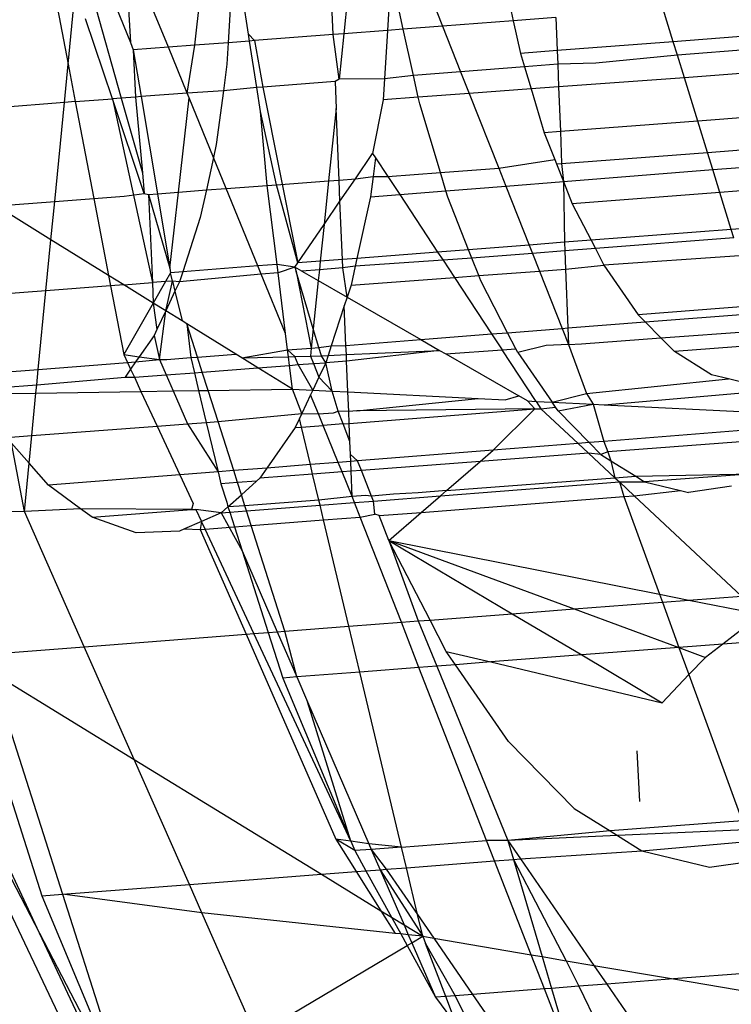
# Model space of a CAD drawing. Units: millimetres. Extents: x -17534 to -7965, y -16822 to -12666.
# Drawn here: x -11850 to -11846, y -14395 to -14390 of the extents above; entities that cross this region are included whole.
import ezdxf

# ---------------------------------------------------------------- set-up
doc = ezdxf.new("R2010")
doc.units = ezdxf.units.MM
doc.layers.add('Strefa bezpieczna', color=8, linetype='Continuous')
doc.dimstyles.get("Standard").update_dxf_attribs({"dimtxt": 180, "dimasz": 200, "dimexe": 0.18, "dimexo": 0.0625, "dimgap": 200, "dimtad": 0, "dimtih": 1, "dimtoh": 1, "dimlfac": 0.001, "dimzin": 0, "dimdsep": 46, "dimtxsty": 'Standard', "dimcen": 0.09, "dimse1": 1, "dimse2": 1, "dimadec": 0, "dimazin": 0, "dimtfac": 1, "dimtdec": 4, "dimtofl": 0, "dimtmove": 0, "dimatfit": 3, "dimfxl": 1, "dimtolj": 1, "dimtzin": 0, "dimarcsym": 0})

# ---------------------------------------------------------------- blocks, each defined once
blk = doc.blocks.new('*D1')
at = {"layer": 'Defpoints', "color": 0}
for p in [(-7965.148, -12784.081), (-15365.148, -14392.6759), (-7965.148, -14392.6759)]:
    blk.add_point(p, dxfattribs=at)
at = {"layer": 'Strefa bezpieczna', "color": 0, "lineweight": -2}
for p, q in [((-15165.148, -12784.081), (-12128.8236, -12784.081)), ((-8165.148, -12784.081), (-11218.8236, -12784.081))]:
    blk.add_line(p, q, dxfattribs=at)
at = {"layer": 'Strefa bezpieczna', "color": 0}
for points in [[(-15165.148, -12750.7476), (-15165.148, -12817.4143), (-15365.148, -12784.081)], [(-8165.148, -12817.4143), (-8165.148, -12750.7476), (-7965.148, -12784.081)]]:
    blk.add_solid(points, dxfattribs=at)
at = {"layer": 'Strefa bezpieczna', "color": 0, "insert": (-11673.8236, -12784.081), "char_height": 180, "attachment_point": 5}
blk.add_mtext('\\A1;7.40', dxfattribs=at)
blk = doc.blocks.new('*D4')
at = {"layer": 'Defpoints', "color": 0}
for p in [(-11829.1022, -13963.3579), (-17295.0067, -16821.9938), (-11829.1022, -16821.9938)]:
    blk.add_point(p, dxfattribs=at)
at = {"layer": 'Strefa bezpieczna', "color": 0, "lineweight": -2}
for p, q in [((-17295.0067, -14163.3579), (-17295.0067, -15102.6759)), ((-17295.0067, -16621.9938), (-17295.0067, -15682.6759))]:
    blk.add_line(p, q, dxfattribs=at)
at = {"layer": 'Strefa bezpieczna', "color": 0}
for points in [[(-17261.6733, -14163.3579), (-17328.34, -14163.3579), (-17295.0067, -13963.3579)], [(-17328.34, -16621.9938), (-17261.6733, -16621.9938), (-17295.0067, -16821.9938)]]:
    blk.add_solid(points, dxfattribs=at)
at = {"layer": 'Strefa bezpieczna', "color": 0, "insert": (-17295.0067, -15392.6759), "char_height": 180, "attachment_point": 5}
blk.add_mtext('\\A1;2.86', dxfattribs=at)

msp = doc.modelspace()

# ---------------------------------------------------------------- linework, layer by layer
for p, q in [((-11848.4802, -14389.7162), (-11848.4936, -14389.3946)), ((-11848.3841, -14389.3864), (-11848.4178, -14389.7114)), ((-11849.2799, -14389.7779), (-11849.2431, -14389.4508)), ((-11849.0672, -14389.4344), (-11849.0868, -14389.763)), ((-11848.9694, -14389.7142), (-11849.0122, -14389.4335)), ((-11847.4807, -14389.4394), (-11847.4371, -14389.6358)), ((-11850.0858, -14389.514), (-11850.0143, -14389.8871)), ((-11850.0143, -14389.8871), (-11849.9771, -14389.5058)), ((-11849.8716, -14389.4979), (-11849.7062, -14390.0838)), ((-11849.7626, -14389.4897), (-11849.6538, -14389.7626)), ((-11849.6697, -14389.4828), (-11849.6538, -14389.7626)), ((-11849.4338, -14389.7897), (-11849.5628, -14389.4748)), ((-11848.154, -14389.4958), (-11848.1657, -14389.692)), ((-11847.9222, -14389.4764), (-11847.8466, -14389.6674)), ((-11848.0741, -14389.6849), (-11848.1078, -14389.533)), ((-11846.5109, -14389.7574), (-11846.5691, -14389.5689)), ((-11849.7581, -14390.0878), (-11849.9134, -14389.6243)), ((-11847.4371, -14389.6358), (-11847.8466, -14389.6674)), ((-11847.1897, -14389.6167), (-11847.4371, -14389.6358)), ((-11847.4371, -14389.6358), (-11847.3951, -14389.8256)), ((-11847.1897, -14389.6167), (-11847.1823, -14389.8092)), ((-11848.1657, -14389.692), (-11848.4178, -14389.7114)), ((-11848.1657, -14389.692), (-11848.1824, -14389.9727)), ((-11848.0741, -14389.6849), (-11848.1657, -14389.692)), ((-11847.8466, -14389.6674), (-11848.0741, -14389.6849)), ((-11848.0147, -14389.9529), (-11848.0741, -14389.6849)), ((-11847.8466, -14389.6674), (-11847.7419, -14389.9318)), ((-11848.9645, -14389.7535), (-11848.9694, -14389.7142)), ((-11848.9694, -14389.7142), (-11848.9346, -14389.7512)), ((-11848.9346, -14389.7512), (-11848.9645, -14389.7535)), ((-11848.4802, -14389.7162), (-11848.9346, -14389.7512)), ((-11848.9346, -14389.7512), (-11848.8869, -14390.0204)), ((-11848.4178, -14389.7114), (-11848.4802, -14389.7162)), ((-11848.4449, -14389.9734), (-11848.4802, -14389.7162)), ((-11848.4178, -14389.7114), (-11848.4449, -14389.9734)), ((-11845.723, -14389.6967), (-11846.5109, -14389.7574)), ((-11849.6538, -14389.7626), (-11849.6367, -14389.8054)), ((-11849.4338, -14389.7897), (-11849.6367, -14389.8054)), ((-11849.6367, -14389.8054), (-11849.5916, -14390.0749)), ((-11849.6367, -14389.8054), (-11849.6247, -14390.0775)), ((-11849.2799, -14389.7779), (-11849.4338, -14389.7897)), ((-11849.3254, -14390.0543), (-11849.4338, -14389.7897)), ((-11849.3254, -14390.0543), (-11849.2799, -14389.7779)), ((-11849.0868, -14389.763), (-11849.2799, -14389.7779)), ((-11849.0868, -14389.763), (-11849.0943, -14389.8877)), ((-11848.9645, -14389.7535), (-11849.0868, -14389.763)), ((-11848.9222, -14390.0231), (-11848.9645, -14389.7535)), ((-11847.1823, -14389.8092), (-11847.3951, -14389.8256)), ((-11846.5109, -14389.7574), (-11847.1823, -14389.8092)), ((-11847.1823, -14389.8092), (-11847.1793, -14389.8883)), ((-11846.487, -14389.8347), (-11846.5109, -14389.7574)), ((-11845.7134, -14389.7749), (-11846.487, -14389.8347)), ((-11847.3951, -14389.8256), (-11847.3718, -14389.9032)), ((-11846.487, -14389.8347), (-11846.9599, -14389.8809)), ((-11846.4464, -14389.966), (-11846.487, -14389.8347)), ((-11850.036, -14390.1093), (-11850.0143, -14389.8871)), ((-11850.0143, -14389.8871), (-11849.9727, -14390.1044)), ((-11849.0943, -14389.8877), (-11849.1149, -14390.0427)), ((-11847.3718, -14389.9032), (-11847.7419, -14389.9318)), ((-11847.1793, -14389.8883), (-11847.3718, -14389.9032)), ((-11847.3718, -14389.9032), (-11847.3334, -14390.0311)), ((-11846.9599, -14389.8809), (-11847.1793, -14389.8883)), ((-11847.1793, -14389.8883), (-11847.1743, -14390.0194)), ((-11845.6965, -14389.911), (-11846.4464, -14389.966)), ((-11848.4449, -14389.9734), (-11848.4689, -14389.9881)), ((-11848.1824, -14389.9727), (-11848.4449, -14389.9734)), ((-11848.1824, -14389.9727), (-11848.1897, -14390.0939)), ((-11848.0147, -14389.9529), (-11848.1824, -14389.9727)), ((-11847.7419, -14389.9318), (-11848.0147, -14389.9529)), ((-11847.9867, -14390.079), (-11848.0147, -14389.9529)), ((-11847.7419, -14389.9318), (-11847.6922, -14390.0574)), ((-11846.4464, -14389.966), (-11847.1743, -14390.0194)), ((-11846.3691, -14390.2164), (-11846.4464, -14389.966)), ((-11848.9222, -14390.0231), (-11849.1149, -14390.0427)), ((-11848.8869, -14390.0204), (-11848.9222, -14390.0231)), ((-11848.9011, -14390.1617), (-11848.9222, -14390.0231)), ((-11848.4689, -14389.9881), (-11848.8869, -14390.0204)), ((-11848.8869, -14390.0204), (-11848.6848, -14391.0376)), ((-11848.4689, -14389.9881), (-11848.4625, -14390.1432)), ((-11847.3334, -14390.0311), (-11847.6922, -14390.0574)), ((-11847.1743, -14390.0194), (-11847.3334, -14390.0311)), ((-11847.3334, -14390.0311), (-11847.2573, -14390.2849)), ((-11847.1743, -14390.0194), (-11847.1643, -14390.2777)), ((-11849.9727, -14390.1044), (-11849.7581, -14390.0878)), ((-11849.7062, -14390.0838), (-11849.7581, -14390.0878)), ((-11849.5743, -14390.6366), (-11849.7581, -14390.0878)), ((-11849.7581, -14390.0878), (-11849.5257, -14391.1518)), ((-11849.6247, -14390.0775), (-11849.7062, -14390.0838)), ((-11849.7062, -14390.0838), (-11849.5843, -14390.5155)), ((-11849.5916, -14390.0749), (-11849.6247, -14390.0775)), ((-11849.6247, -14390.0775), (-11849.5843, -14390.5155)), ((-11849.3254, -14390.0543), (-11849.5916, -14390.0749)), ((-11849.5916, -14390.0749), (-11849.4975, -14390.6369)), ((-11849.3755, -14390.6278), (-11849.3141, -14390.0819)), ((-11849.1149, -14390.0427), (-11849.3254, -14390.0543)), ((-11849.3141, -14390.0819), (-11849.3254, -14390.0543)), ((-11849.1725, -14390.4276), (-11849.3141, -14390.0819)), ((-11849.1149, -14390.0427), (-11849.1561, -14390.3525)), ((-11848.1897, -14390.0939), (-11848.251, -14390.4052)), ((-11847.9867, -14390.079), (-11848.1897, -14390.0939)), ((-11847.6922, -14390.0574), (-11847.9867, -14390.079)), ((-11847.9785, -14390.1161), (-11847.9867, -14390.079)), ((-11847.6922, -14390.0574), (-11847.5214, -14390.4887)), ((-11850.036, -14390.1093), (-11850.7004, -14390.1607)), ((-11850.0919, -14390.6815), (-11850.036, -14390.1093)), ((-11849.9727, -14390.1044), (-11850.036, -14390.1093)), ((-11849.9727, -14390.1044), (-11849.8653, -14390.6645)), ((-11848.4625, -14390.1432), (-11848.5059, -14390.5626)), ((-11848.4453, -14390.558), (-11848.4625, -14390.1432)), ((-11847.8592, -14390.514), (-11847.9785, -14390.1161)), ((-11848.8072, -14390.5851), (-11848.9011, -14390.1617)), ((-11848.8612, -14390.5892), (-11848.9011, -14390.1617)), ((-11845.6655, -14390.1621), (-11846.3691, -14390.2164)), ((-11846.3691, -14390.2164), (-11847.1643, -14390.2777)), ((-11846.3129, -14390.3981), (-11846.3691, -14390.2164)), ((-11847.1643, -14390.2777), (-11847.2573, -14390.2849)), ((-11847.2573, -14390.2849), (-11847.1964, -14390.4395)), ((-11847.1643, -14390.2777), (-11847.1573, -14390.4614)), ((-11849.1561, -14390.3525), (-11849.1725, -14390.4276)), ((-11846.3129, -14390.3981), (-11845.6425, -14390.3478)), ((-11849.1725, -14390.4276), (-11849.2137, -14390.6156)), ((-11849.099, -14390.607), (-11849.1725, -14390.4276)), ((-11848.351, -14390.5509), (-11848.251, -14390.4052)), ((-11848.251, -14390.4052), (-11848.2344, -14390.4303)), ((-11848.2344, -14390.4303), (-11848.2487, -14390.5375)), ((-11848.2344, -14390.4303), (-11848.164, -14390.5369)), ((-11847.1573, -14390.4614), (-11846.3129, -14390.3981)), ((-11846.2822, -14390.4977), (-11846.3129, -14390.3981)), ((-11847.8592, -14390.514), (-11847.5214, -14390.4887)), ((-11847.5214, -14390.4887), (-11847.1964, -14390.4395)), ((-11847.5214, -14390.4887), (-11847.4801, -14390.5931)), ((-11847.1964, -14390.4395), (-11847.1869, -14390.4636)), ((-11847.1869, -14390.4636), (-11847.1573, -14390.4614)), ((-11847.1869, -14390.4636), (-11847.1464, -14390.5665)), ((-11847.1573, -14390.4614), (-11847.1464, -14390.5665)), ((-11846.2822, -14390.4977), (-11845.6304, -14390.4457)), ((-11849.5843, -14390.5155), (-11849.5743, -14390.6366)), ((-11848.351, -14390.5509), (-11848.2487, -14390.5375)), ((-11848.2487, -14390.5375), (-11848.2644, -14390.6556)), ((-11848.2487, -14390.5375), (-11848.164, -14390.5369)), ((-11848.164, -14390.5369), (-11847.8592, -14390.514)), ((-11848.164, -14390.5369), (-11848.0946, -14390.6421)), ((-11847.8272, -14390.6208), (-11847.8592, -14390.514)), ((-11847.1464, -14390.5665), (-11846.2822, -14390.4977)), ((-11846.2411, -14390.6306), (-11846.2822, -14390.4977)), ((-11849.2137, -14390.6156), (-11849.099, -14390.607)), ((-11849.099, -14390.607), (-11848.8612, -14390.5892)), ((-11848.9154, -14391.0554), (-11849.099, -14390.607)), ((-11848.8612, -14390.5892), (-11848.8072, -14390.5851)), ((-11848.8046, -14391.0469), (-11848.8612, -14390.5892)), ((-11848.8072, -14390.5851), (-11848.5059, -14390.5626)), ((-11848.6848, -14391.0376), (-11848.8072, -14390.5851)), ((-11848.5059, -14390.5626), (-11848.5321, -14390.815)), ((-11848.5059, -14390.5626), (-11848.4453, -14390.558)), ((-11848.4453, -14390.558), (-11848.351, -14390.5509)), ((-11848.4402, -14390.681), (-11848.4453, -14390.558)), ((-11848.4402, -14390.681), (-11848.351, -14390.5509)), ((-11847.8272, -14390.6208), (-11847.4801, -14390.5931)), ((-11847.4801, -14390.5931), (-11847.1464, -14390.5665)), ((-11847.4801, -14390.5931), (-11847.345, -14390.9343)), ((-11847.1464, -14390.5665), (-11847.0952, -14390.6965)), ((-11847.1464, -14390.5665), (-11847.1397, -14390.9185)), ((-11845.6135, -14390.5822), (-11846.2411, -14390.6306)), ((-11849.8653, -14390.6645), (-11849.6902, -14390.6514)), ((-11849.6902, -14390.6514), (-11849.5743, -14390.6366)), ((-11849.5743, -14390.6366), (-11849.549, -14390.6408)), ((-11849.549, -14390.6408), (-11849.4975, -14390.6369)), ((-11849.549, -14390.6408), (-11849.4252, -14391.069)), ((-11849.549, -14390.6408), (-11849.5257, -14391.1518)), ((-11849.4975, -14390.6369), (-11849.3755, -14390.6278)), ((-11849.4975, -14390.6369), (-11849.4252, -14391.069)), ((-11849.4252, -14391.069), (-11849.3755, -14390.6278)), ((-11849.3755, -14390.6278), (-11849.2137, -14390.6156)), ((-11849.2137, -14390.6156), (-11849.2487, -14390.7757)), ((-11848.2644, -14390.6556), (-11848.3422, -14391.0112)), ((-11848.2644, -14390.6556), (-11848.0946, -14390.6421)), ((-11848.0946, -14390.6421), (-11847.8272, -14390.6208)), ((-11848.0946, -14390.6421), (-11847.8747, -14390.9752)), ((-11847.8165, -14390.6565), (-11847.8272, -14390.6208)), ((-11847.6963, -14390.9614), (-11847.8165, -14390.6565)), ((-11846.2411, -14390.6306), (-11847.0952, -14390.6965)), ((-11846.1751, -14390.8441), (-11846.2411, -14390.6306)), ((-11850.4321, -14390.707), (-11850.0919, -14390.6815)), ((-11850.1137, -14390.9038), (-11850.4321, -14390.707)), ((-11850.1137, -14390.9038), (-11850.0919, -14390.6815)), ((-11850.0919, -14390.6815), (-11849.8653, -14390.6645)), ((-11849.8653, -14390.6645), (-11849.7799, -14391.1101)), ((-11848.5321, -14390.815), (-11848.4402, -14390.681)), ((-11848.4262, -14391.0177), (-11848.4402, -14390.681)), ((-11847.0952, -14390.6965), (-11846.9866, -14390.9067)), ((-11849.2487, -14390.7757), (-11849.3508, -14391.089)), ((-11848.6848, -14391.0376), (-11848.5321, -14390.815)), ((-11848.5321, -14390.815), (-11848.5541, -14391.0275)), ((-11845.5868, -14390.7988), (-11846.1751, -14390.8441)), ((-11846.1751, -14390.8441), (-11846.9866, -14390.9067)), ((-11846.16, -14390.893), (-11846.1751, -14390.8441)), ((-11850.1425, -14391.1992), (-11850.1137, -14390.9038)), ((-11849.7799, -14391.1101), (-11850.1137, -14390.9038)), ((-11847.345, -14390.9343), (-11847.6963, -14390.9614)), ((-11847.1397, -14390.9185), (-11847.345, -14390.9343)), ((-11847.345, -14390.9343), (-11847.3259, -14390.9826)), ((-11846.9866, -14390.9067), (-11847.1397, -14390.9185)), ((-11847.1397, -14390.9185), (-11847.1378, -14390.9681)), ((-11846.9866, -14390.9067), (-11846.9619, -14390.9546)), ((-11846.16, -14390.893), (-11846.9619, -14390.9546)), ((-11847.8747, -14390.9752), (-11848.3422, -14391.0112)), ((-11847.6963, -14390.9614), (-11847.8747, -14390.9752)), ((-11847.8747, -14390.9752), (-11847.8436, -14391.0224)), ((-11847.6773, -14391.0096), (-11847.6963, -14390.9614)), ((-11847.3259, -14390.9826), (-11847.6773, -14391.0096)), ((-11847.1378, -14390.9681), (-11847.3259, -14390.9826)), ((-11847.3259, -14390.9826), (-11847.2855, -14391.0846)), ((-11846.9619, -14390.9546), (-11847.1378, -14390.9681)), ((-11847.1378, -14390.9681), (-11847.1338, -14391.0731)), ((-11846.9619, -14390.9546), (-11846.9126, -14391.0502)), ((-11846.1279, -14390.997), (-11846.9126, -14391.0502)), ((-11848.9154, -14391.0554), (-11849.3508, -14391.089)), ((-11848.8046, -14391.0469), (-11848.9154, -14391.0554)), ((-11848.8957, -14391.1033), (-11848.9154, -14391.0554)), ((-11848.7015, -14391.0619), (-11848.8046, -14391.0469)), ((-11848.7985, -14391.0958), (-11848.8046, -14391.0469)), ((-11848.7015, -14391.0619), (-11848.7985, -14391.0958)), ((-11848.7015, -14391.0619), (-11848.6848, -14391.0376)), ((-11848.7015, -14391.0619), (-11848.6937, -14391.0878)), ((-11848.6609, -14391.0853), (-11848.7015, -14391.0619)), ((-11848.5541, -14391.0275), (-11848.6848, -14391.0376)), ((-11848.5541, -14391.0275), (-11848.5593, -14391.0774)), ((-11848.4262, -14391.0177), (-11848.5541, -14391.0275)), ((-11848.3422, -14391.0112), (-11848.4262, -14391.0177)), ((-11848.4241, -14391.0671), (-11848.4262, -14391.0177)), ((-11848.3521, -14391.0567), (-11848.4241, -14391.0671)), ((-11848.3521, -14391.0567), (-11848.3763, -14391.1671)), ((-11848.3422, -14391.0112), (-11848.3521, -14391.0567)), ((-11847.8436, -14391.0224), (-11848.3521, -14391.0567)), ((-11847.6773, -14391.0096), (-11847.8436, -14391.0224)), ((-11847.8436, -14391.0224), (-11847.7779, -14391.1219)), ((-11847.6373, -14391.1112), (-11847.6773, -14391.0096)), ((-11847.1338, -14391.0731), (-11846.9126, -14391.0502)), ((-11846.9126, -14391.0502), (-11846.714, -14391.3373)), ((-11849.7799, -14391.1101), (-11849.7684, -14391.1704)), ((-11849.6919, -14391.1645), (-11849.7799, -14391.1101)), ((-11849.4209, -14391.0944), (-11849.4504, -14391.146)), ((-11849.4252, -14391.069), (-11849.4209, -14391.0944)), ((-11849.3508, -14391.089), (-11849.4209, -14391.0944)), ((-11849.4094, -14391.1428), (-11849.4209, -14391.0944)), ((-11849.3508, -14391.089), (-11849.3697, -14391.147)), ((-11848.8957, -14391.1033), (-11849.3697, -14391.147)), ((-11848.7985, -14391.0958), (-11848.8957, -14391.1033)), ((-11848.7552, -14391.4465), (-11848.8957, -14391.1033)), ((-11848.7552, -14391.4465), (-11848.7985, -14391.0958)), ((-11848.6937, -14391.0878), (-11848.6062, -14391.5307)), ((-11848.5946, -14391.4184), (-11848.6937, -14391.0878)), ((-11848.5593, -14391.0774), (-11848.6609, -14391.0853)), ((-11848.6609, -14391.0853), (-11848.5658, -14391.14)), ((-11848.5593, -14391.0774), (-11848.5658, -14391.14)), ((-11848.4241, -14391.0671), (-11848.5593, -14391.0774)), ((-11848.3988, -14391.2361), (-11848.4241, -14391.0671)), ((-11847.7779, -14391.1219), (-11847.6373, -14391.1112)), ((-11847.6373, -14391.1112), (-11847.2855, -14391.0846)), ((-11847.6257, -14391.1407), (-11847.6373, -14391.1112)), ((-11847.2855, -14391.0846), (-11847.1338, -14391.0731)), ((-11847.2855, -14391.0846), (-11847.154, -14391.4168)), ((-11847.1338, -14391.0731), (-11847.1207, -14391.4141)), ((-11849.7684, -14391.1704), (-11850.1425, -14391.1992)), ((-11849.6919, -14391.1645), (-11849.7684, -14391.1704)), ((-11849.7684, -14391.1704), (-11849.6922, -14391.568)), ((-11849.6919, -14391.1645), (-11849.5257, -14391.1518)), ((-11849.5214, -14391.2699), (-11849.6919, -14391.1645)), ((-11849.4504, -14391.146), (-11849.5257, -14391.1518)), ((-11849.5257, -14391.1518), (-11849.5214, -14391.2699)), ((-11849.4504, -14391.146), (-11849.5214, -14391.2699)), ((-11849.4094, -14391.1428), (-11849.4504, -14391.146)), ((-11849.449, -14391.3147), (-11849.4094, -14391.1428)), ((-11849.4094, -14391.1428), (-11849.3954, -14391.2014)), ((-11849.3697, -14391.147), (-11849.4094, -14391.1428)), ((-11849.3697, -14391.147), (-11849.3954, -14391.2014)), ((-11848.5658, -14391.14), (-11848.5946, -14391.4184)), ((-11848.5658, -14391.14), (-11848.3988, -14391.2361)), ((-11848.3763, -14391.1671), (-11848.3988, -14391.2361)), ((-11848.3763, -14391.1671), (-11847.7779, -14391.1219)), ((-11847.7779, -14391.1219), (-11847.5621, -14391.4488)), ((-11847.4703, -14391.4416), (-11847.6257, -14391.1407)), ((-11850.1425, -14391.1992), (-11850.5009, -14391.2267)), ((-11850.187, -14391.6546), (-11850.1425, -14391.1992)), ((-11849.3954, -14391.2014), (-11849.449, -14391.3147)), ((-11849.3954, -14391.2014), (-11849.3546, -14391.373)), ((-11849.5214, -14391.2699), (-11849.6922, -14391.568)), ((-11849.5214, -14391.2699), (-11849.5006, -14391.4239)), ((-11849.449, -14391.3147), (-11849.5214, -14391.2699)), ((-11848.4151, -14391.286), (-11848.4906, -14391.5178)), ((-11848.3988, -14391.2361), (-11848.4151, -14391.286)), ((-11848.4056, -14391.5149), (-11848.4151, -14391.286)), ((-11848.3988, -14391.2361), (-11847.9729, -14391.481)), ((-11846.0388, -14391.2853), (-11846.714, -14391.3373)), ((-11849.449, -14391.3147), (-11849.5006, -14391.4239)), ((-11849.4846, -14391.5972), (-11849.449, -14391.3147)), ((-11849.3546, -14391.373), (-11849.449, -14391.3147)), ((-11846.714, -14391.3373), (-11846.6731, -14391.379)), ((-11846.6731, -14391.379), (-11846.0256, -14391.3283)), ((-11849.3264, -14391.3904), (-11849.3546, -14391.373)), ((-11849.044, -14391.565), (-11849.3264, -14391.3904)), ((-11849.3264, -14391.3904), (-11849.304, -14391.5854)), ((-11849.2652, -14391.5823), (-11849.3264, -14391.3904)), ((-11847.1207, -14391.4141), (-11846.6731, -14391.379)), ((-11846.6731, -14391.379), (-11846.5821, -14391.4717)), ((-11849.5163, -14391.4572), (-11849.6024, -14391.5806)), ((-11849.5006, -14391.4239), (-11849.5163, -14391.4572)), ((-11849.5163, -14391.4572), (-11849.4846, -14391.5972)), ((-11848.7434, -14391.5414), (-11848.7552, -14391.4465)), ((-11848.5946, -14391.4184), (-11848.6062, -14391.5307)), ((-11848.562, -14391.5272), (-11848.5946, -14391.4184)), ((-11847.9729, -14391.481), (-11847.5621, -14391.4488)), ((-11847.5621, -14391.4488), (-11847.4703, -14391.4416)), ((-11847.5621, -14391.4488), (-11847.5019, -14391.5401)), ((-11847.4703, -14391.4416), (-11847.154, -14391.4168)), ((-11847.4225, -14391.5342), (-11847.4703, -14391.4416)), ((-11847.154, -14391.4168), (-11847.1207, -14391.4141)), ((-11847.154, -14391.4168), (-11847.117, -14391.51)), ((-11847.1207, -14391.4141), (-11847.117, -14391.51)), ((-11846.5821, -14391.4717), (-11845.9947, -14391.4281)), ((-11848.562, -14391.5272), (-11848.4906, -14391.5178)), ((-11848.4906, -14391.5178), (-11848.5086, -14391.5729)), ((-11848.4906, -14391.5178), (-11848.4056, -14391.5149)), ((-11848.4056, -14391.5149), (-11847.9729, -14391.481)), ((-11848.4033, -14391.5681), (-11848.4056, -14391.5149)), ((-11847.9729, -14391.481), (-11847.8638, -14391.5438)), ((-11847.2456, -14391.5158), (-11847.4109, -14391.5568)), ((-11847.117, -14391.51), (-11847.2456, -14391.5158)), ((-11847.117, -14391.51), (-11847.0415, -14391.5059)), ((-11847.117, -14391.51), (-11847.0133, -14391.7943)), ((-11847.0415, -14391.5059), (-11846.5821, -14391.4717)), ((-11846.5821, -14391.4717), (-11846.5044, -14391.5509)), ((-11845.9695, -14391.5096), (-11846.5044, -14391.5509)), ((-11849.6922, -14391.568), (-11849.6024, -14391.5806)), ((-11849.6922, -14391.568), (-11849.6707, -14391.6141)), ((-11849.2652, -14391.5823), (-11849.044, -14391.565)), ((-11849.0092, -14391.5865), (-11849.044, -14391.565)), ((-11849.0092, -14391.5865), (-11848.7434, -14391.5414)), ((-11848.7434, -14391.5414), (-11848.6062, -14391.5307)), ((-11848.7386, -14391.5804), (-11848.7434, -14391.5414)), ((-11848.7007, -14391.5795), (-11848.7434, -14391.5414)), ((-11848.6062, -14391.5307), (-11848.6111, -14391.5775)), ((-11848.6111, -14391.5775), (-11848.5478, -14391.5747)), ((-11848.6062, -14391.5307), (-11848.562, -14391.5272)), ((-11848.5478, -14391.5747), (-11848.562, -14391.5272)), ((-11848.5478, -14391.5747), (-11848.5086, -14391.5729)), ((-11848.5226, -14391.6159), (-11848.5478, -14391.5747)), ((-11848.5086, -14391.5729), (-11848.5226, -14391.6159)), ((-11848.5086, -14391.5729), (-11848.4033, -14391.5681)), ((-11848.4033, -14391.5681), (-11847.8638, -14391.5438)), ((-11848.4017, -14391.6069), (-11848.4033, -14391.5681)), ((-11847.8638, -14391.5438), (-11848.4017, -14391.6069)), ((-11847.8638, -14391.5438), (-11847.828, -14391.5643)), ((-11847.828, -14391.5643), (-11847.5019, -14391.5401)), ((-11847.828, -14391.5643), (-11847.4051, -14391.8075)), ((-11847.5019, -14391.5401), (-11847.4225, -14391.5342)), ((-11847.3046, -14391.8389), (-11847.5019, -14391.5401)), ((-11847.4109, -14391.5568), (-11847.4225, -14391.5342)), ((-11847.4109, -14391.5568), (-11847.2126, -14391.8435)), ((-11846.2889, -14391.6855), (-11846.5044, -14391.5509)), ((-11850.187, -14391.6546), (-11849.6707, -14391.6141)), ((-11849.6707, -14391.6141), (-11849.6231, -14391.6104)), ((-11849.6707, -14391.6141), (-11849.6527, -14391.6527)), ((-11849.6231, -14391.6104), (-11849.6527, -14391.6527)), ((-11849.6024, -14391.5806), (-11849.6231, -14391.6104)), ((-11849.6231, -14391.6104), (-11849.4846, -14391.5972)), ((-11849.6024, -14391.5806), (-11849.4846, -14391.5972)), ((-11849.4846, -14391.5972), (-11849.4425, -14391.5962)), ((-11849.4846, -14391.5972), (-11849.4464, -14391.6855)), ((-11849.4425, -14391.5962), (-11849.304, -14391.5854)), ((-11849.304, -14391.5854), (-11849.2652, -14391.5823)), ((-11849.304, -14391.5854), (-11849.2832, -14391.6729)), ((-11849.2374, -14391.6694), (-11849.2652, -14391.5823)), ((-11849.0092, -14391.5865), (-11848.7386, -14391.5804)), ((-11848.9153, -14391.6446), (-11849.0092, -14391.5865)), ((-11848.9153, -14391.6446), (-11848.7324, -14391.6305)), ((-11848.7386, -14391.5804), (-11848.7007, -14391.5795)), ((-11848.7324, -14391.6305), (-11848.7386, -14391.5804)), ((-11848.7324, -14391.6305), (-11848.6815, -14391.6265)), ((-11848.7154, -14391.7681), (-11848.7324, -14391.6305)), ((-11848.7007, -14391.5795), (-11848.6111, -14391.5775)), ((-11848.6815, -14391.6265), (-11848.7007, -14391.5795)), ((-11848.6815, -14391.6265), (-11848.5939, -14391.6198)), ((-11848.5973, -14391.774), (-11848.6815, -14391.6265)), ((-11848.6111, -14391.5775), (-11848.5939, -14391.6198)), ((-11848.5939, -14391.6198), (-11848.5226, -14391.6159)), ((-11848.5939, -14391.6198), (-11848.5617, -14391.6987)), ((-11848.5226, -14391.6159), (-11848.5617, -14391.6987)), ((-11848.4017, -14391.6069), (-11848.5226, -14391.6159)), ((-11848.4863, -14391.7796), (-11848.5226, -14391.6159)), ((-11848.3944, -14391.7842), (-11848.4017, -14391.6069)), ((-11850.4175, -14391.6727), (-11850.187, -14391.6546)), ((-11850.1957, -14391.7433), (-11850.187, -14391.6546)), ((-11849.6527, -14391.6527), (-11849.6847, -14391.6987)), ((-11849.6527, -14391.6527), (-11849.6307, -14391.6997)), ((-11849.6307, -14391.6997), (-11849.4464, -14391.6855)), ((-11849.4464, -14391.6855), (-11849.2832, -14391.6729)), ((-11849.4464, -14391.6855), (-11849.4061, -14391.7788)), ((-11849.2832, -14391.6729), (-11849.2374, -14391.6694)), ((-11849.2832, -14391.6729), (-11849.2585, -14391.7765)), ((-11849.2374, -14391.6694), (-11848.9153, -14391.6446)), ((-11849.2035, -14391.7756), (-11849.2374, -14391.6694)), ((-11848.7154, -14391.7681), (-11848.9153, -14391.6446)), ((-11846.1915, -14391.7091), (-11846.2889, -14391.6855)), ((-11850.4013, -14391.7591), (-11850.1957, -14391.7433)), ((-11850.2003, -14391.791), (-11850.1957, -14391.7433)), ((-11850.1957, -14391.7433), (-11849.6847, -14391.6987)), ((-11849.6847, -14391.6987), (-11849.6307, -14391.6997)), ((-11849.6307, -14391.6997), (-11849.5926, -14391.7816)), ((-11848.5617, -14391.6987), (-11848.5973, -14391.774)), ((-11848.5617, -14391.6987), (-11848.4863, -14391.7796)), ((-11847.0133, -14391.7943), (-11846.1915, -14391.7091)), ((-11846.0728, -14391.7379), (-11846.1915, -14391.7091)), ((-11850.3948, -14391.794), (-11850.2003, -14391.791)), ((-11850.2244, -14392.037), (-11850.2003, -14391.791)), ((-11850.2003, -14391.791), (-11849.5926, -14391.7816)), ((-11849.5926, -14391.7816), (-11849.4061, -14391.7788)), ((-11849.5926, -14391.7816), (-11849.4991, -14391.9821)), ((-11849.4061, -14391.7788), (-11849.2585, -14391.7765)), ((-11849.4061, -14391.7788), (-11849.3239, -14391.9689)), ((-11849.2585, -14391.7765), (-11849.2035, -14391.7756)), ((-11849.2585, -14391.7765), (-11849.2147, -14391.9606)), ((-11849.2035, -14391.7756), (-11848.7154, -14391.7681)), ((-11849.1461, -14391.9555), (-11849.2035, -14391.7756)), ((-11848.6613, -14391.9094), (-11848.7154, -14391.7681)), ((-11848.7154, -14391.7681), (-11848.5973, -14391.774)), ((-11848.61, -14391.8009), (-11848.6613, -14391.9094)), ((-11848.5973, -14391.774), (-11848.61, -14391.8009)), ((-11848.5647, -14391.9115), (-11848.61, -14391.8009)), ((-11848.5973, -14391.774), (-11848.4863, -14391.7796)), ((-11848.4514, -14391.8961), (-11848.4863, -14391.7796)), ((-11848.4863, -14391.7796), (-11848.3944, -14391.7842)), ((-11848.3896, -14391.8983), (-11848.3944, -14391.7842)), ((-11848.3944, -14391.7842), (-11847.6406, -14391.822)), ((-11847.2126, -14391.8435), (-11847.0133, -14391.7943)), ((-11847.0133, -14391.7943), (-11846.9739, -14391.8555)), ((-11846.9101, -14391.8587), (-11845.889, -14391.7704)), ((-11848.3425, -14391.8947), (-11847.6406, -14391.822)), ((-11847.6406, -14391.822), (-11847.4844, -14391.8299)), ((-11847.4844, -14391.8299), (-11847.4051, -14391.8075)), ((-11847.355, -14391.8364), (-11847.4051, -14391.8075)), ((-11847.355, -14391.8364), (-11847.3117, -14391.882)), ((-11847.355, -14391.8364), (-11847.3046, -14391.8389)), ((-11847.3046, -14391.8389), (-11847.2765, -14391.8815)), ((-11847.3046, -14391.8389), (-11847.2126, -14391.8435)), ((-11847.1925, -14391.8726), (-11847.2126, -14391.8435)), ((-11847.2126, -14391.8435), (-11846.9739, -14391.8555)), ((-11847.1773, -14391.8946), (-11846.9739, -14391.8555)), ((-11846.9739, -14391.8555), (-11846.9124, -14392.0708)), ((-11846.9739, -14391.8555), (-11846.9101, -14391.8587)), ((-11846.9101, -14391.8587), (-11845.8452, -14391.9121)), ((-11849.1461, -14391.9555), (-11848.6613, -14391.9094)), ((-11848.6613, -14391.9094), (-11848.6749, -14391.9383)), ((-11848.6613, -14391.9094), (-11848.5647, -14391.9115)), ((-11848.5647, -14391.9115), (-11848.4777, -14391.9049)), ((-11848.5375, -14391.9781), (-11848.5647, -14391.9115)), ((-11848.4777, -14391.9049), (-11848.4514, -14391.8961)), ((-11848.3896, -14391.8983), (-11848.4514, -14391.8961)), ((-11848.4226, -14391.9691), (-11848.4514, -14391.8961)), ((-11848.3425, -14391.8947), (-11848.3896, -14391.8983)), ((-11848.3868, -14391.9663), (-11848.3896, -14391.8983)), ((-11848.3868, -14391.9663), (-11847.3117, -14391.882)), ((-11847.3117, -14391.882), (-11848.3425, -14391.8947)), ((-11847.5536, -14392.1214), (-11847.3117, -14391.882)), ((-11847.3117, -14391.882), (-11847.2765, -14391.8815)), ((-11847.2765, -14391.8815), (-11847.1925, -14391.8726)), ((-11847.2765, -14391.8815), (-11847.0613, -14392.0825)), ((-11847.1773, -14391.8946), (-11847.1925, -14391.8726)), ((-11846.9977, -14392.0775), (-11847.1773, -14391.8946)), ((-11849.4991, -14391.9821), (-11849.3239, -14391.9689)), ((-11849.3239, -14391.9689), (-11849.2147, -14391.9606)), ((-11849.3239, -14391.9689), (-11849.1464, -14392.2472)), ((-11849.2147, -14391.9606), (-11849.1461, -14391.9555)), ((-11849.2147, -14391.9606), (-11849.1464, -14392.2472)), ((-11849.0554, -14392.24), (-11849.1461, -14391.9555)), ((-11848.6749, -14391.9383), (-11848.6997, -14391.9908)), ((-11848.6631, -14391.988), (-11848.6749, -14391.9383)), ((-11848.4226, -14391.9691), (-11848.5375, -14391.9781)), ((-11848.4226, -14391.9691), (-11848.3868, -14391.9663)), ((-11848.3825, -14392.071), (-11848.4226, -14391.9691)), ((-11848.3825, -14392.071), (-11848.3868, -14391.9663)), ((-11850.2244, -14392.037), (-11849.4991, -14391.9821)), ((-11849.4991, -14391.9821), (-11849.3674, -14392.2646)), ((-11848.6997, -14391.9908), (-11848.8629, -14392.2248)), ((-11848.6997, -14391.9908), (-11848.6631, -14391.988)), ((-11848.6631, -14391.988), (-11848.5375, -14391.9781)), ((-11848.6114, -14392.2049), (-11848.6631, -14391.988)), ((-11848.4498, -14392.1922), (-11848.5375, -14391.9781)), ((-11845.8227, -14391.9848), (-11846.9124, -14392.0708)), ((-11850.3706, -14392.048), (-11850.2244, -14392.037)), ((-11850.2399, -14392.1964), (-11850.341, -14392.0816)), ((-11850.2672, -14392.4756), (-11850.341, -14392.0816)), ((-11850.2399, -14392.1964), (-11850.2244, -14392.037)), ((-11848.3793, -14392.1462), (-11848.3825, -14392.071)), ((-11847.0613, -14392.0825), (-11847.5536, -14392.1214)), ((-11846.9977, -14392.0775), (-11847.0613, -14392.0825)), ((-11847.0613, -14392.0825), (-11847.0007, -14392.1391)), ((-11846.9124, -14392.0708), (-11846.9977, -14392.0775)), ((-11846.9307, -14392.1458), (-11846.9977, -14392.0775)), ((-11846.9124, -14392.0708), (-11846.8905, -14392.1308)), ((-11845.7953, -14392.0482), (-11846.8905, -14392.1308)), ((-11847.5536, -14392.1214), (-11848.3382, -14392.1833)), ((-11847.6288, -14392.1865), (-11847.5536, -14392.1214)), ((-11847.0007, -14392.1391), (-11847.6288, -14392.1865)), ((-11846.9307, -14392.1458), (-11847.0007, -14392.1391)), ((-11847.0007, -14392.1391), (-11846.8485, -14392.2814)), ((-11846.8905, -14392.1308), (-11846.9307, -14392.1458)), ((-11846.9307, -14392.1458), (-11846.8715, -14392.1828)), ((-11846.8905, -14392.1308), (-11846.8715, -14392.1828)), ((-11850.2672, -14392.4756), (-11850.2399, -14392.1964)), ((-11850.1271, -14392.3246), (-11850.2399, -14392.1964)), ((-11848.4498, -14392.1922), (-11848.6114, -14392.2049)), ((-11848.3777, -14392.1865), (-11848.4498, -14392.1922)), ((-11848.4274, -14392.2468), (-11848.4498, -14392.1922)), ((-11848.3777, -14392.1865), (-11848.3793, -14392.1462)), ((-11848.3382, -14392.1833), (-11848.3793, -14392.1462)), ((-11848.3382, -14392.1833), (-11848.3777, -14392.1865)), ((-11848.3753, -14392.2429), (-11848.3777, -14392.1865)), ((-11848.3165, -14392.2384), (-11848.3382, -14392.1833)), ((-11847.6288, -14392.1865), (-11848.3165, -14392.2384)), ((-11847.8235, -14392.355), (-11847.6288, -14392.1865)), ((-11846.8715, -14392.1828), (-11846.7282, -14392.2723)), ((-11846.8715, -14392.1828), (-11846.8485, -14392.2814)), ((-11849.1464, -14392.2472), (-11849.3674, -14392.2646)), ((-11849.0554, -14392.24), (-11849.1464, -14392.2472)), ((-11849.1464, -14392.2472), (-11849.1301, -14392.3159)), ((-11848.8629, -14392.2248), (-11849.0554, -14392.24)), ((-11849.0335, -14392.3085), (-11849.0554, -14392.24)), ((-11848.8629, -14392.2248), (-11848.9033, -14392.2827)), ((-11848.5984, -14392.2597), (-11848.9033, -14392.2827)), ((-11848.6114, -14392.2049), (-11848.8629, -14392.2248)), ((-11848.5984, -14392.2597), (-11848.6114, -14392.2049)), ((-11848.4274, -14392.2468), (-11848.5984, -14392.2597)), ((-11848.5624, -14392.4108), (-11848.5984, -14392.2597)), ((-11848.3753, -14392.2429), (-11848.4274, -14392.2468)), ((-11848.3693, -14392.3887), (-11848.4274, -14392.2468)), ((-11848.3165, -14392.2384), (-11848.3753, -14392.2429)), ((-11848.3693, -14392.3887), (-11848.3753, -14392.2429)), ((-11848.2576, -14392.3878), (-11848.3165, -14392.2384)), ((-11846.7282, -14392.2723), (-11846.0498, -14392.2591)), ((-11846.0498, -14392.2591), (-11846.6771, -14392.3042)), ((-11849.3674, -14392.2646), (-11850.1271, -14392.3246)), ((-11849.3674, -14392.2646), (-11849.2899, -14392.4309)), ((-11849.0335, -14392.3085), (-11849.1301, -14392.3159)), ((-11849.1301, -14392.3159), (-11849.0962, -14392.422)), ((-11848.9226, -14392.2999), (-11849.0335, -14392.3085)), ((-11849.011, -14392.3791), (-11849.0335, -14392.3085)), ((-11848.9226, -14392.2999), (-11849.011, -14392.3791)), ((-11848.9033, -14392.2827), (-11848.9226, -14392.2999)), ((-11847.8592, -14392.3859), (-11846.8227, -14392.3055)), ((-11847.8235, -14392.355), (-11846.8485, -14392.2814)), ((-11846.8485, -14392.2814), (-11846.7282, -14392.2723)), ((-11846.8485, -14392.2814), (-11846.8227, -14392.3055)), ((-11846.8227, -14392.3055), (-11846.6771, -14392.3042)), ((-11846.8227, -14392.3055), (-11846.7378, -14392.3848)), ((-11846.8227, -14392.3055), (-11846.7961, -14392.3894)), ((-11846.7282, -14392.2723), (-11846.6771, -14392.3042)), ((-11846.6771, -14392.3042), (-11846.4682, -14392.3549)), ((-11849.9418, -14392.4607), (-11850.1271, -14392.3246)), ((-11847.9871, -14392.3674), (-11848.13, -14392.3753)), ((-11847.8235, -14392.355), (-11847.9871, -14392.3674)), ((-11847.8592, -14392.3859), (-11847.8235, -14392.355)), ((-11846.7378, -14392.3848), (-11846.4682, -14392.3549)), ((-11846.4682, -14392.3549), (-11846.4229, -14392.3659)), ((-11846.1742, -14392.3294), (-11846.4229, -14392.3659)), ((-11849.2899, -14392.4309), (-11849.2999, -14392.4643)), ((-11849.0962, -14392.422), (-11849.0893, -14392.4493)), ((-11849.0893, -14392.4493), (-11849.011, -14392.3791)), ((-11848.9905, -14392.4431), (-11849.011, -14392.3791)), ((-11848.5624, -14392.4108), (-11848.9905, -14392.4431)), ((-11848.3693, -14392.3887), (-11848.5624, -14392.4108)), ((-11848.5555, -14392.4399), (-11848.5624, -14392.4108)), ((-11848.5555, -14392.4399), (-11848.3554, -14392.4244)), ((-11848.292, -14392.3844), (-11848.3693, -14392.3887)), ((-11848.3554, -14392.4244), (-11848.3693, -14392.3887)), ((-11848.3554, -14392.4244), (-11848.2466, -14392.4159)), ((-11848.3224, -14392.5088), (-11848.3554, -14392.4244)), ((-11848.2576, -14392.3878), (-11848.292, -14392.3844)), ((-11848.13, -14392.3753), (-11848.2576, -14392.3878)), ((-11848.2466, -14392.4159), (-11848.2576, -14392.3878)), ((-11848.2466, -14392.4159), (-11847.8592, -14392.3859)), ((-11848.2384, -14392.4922), (-11848.2466, -14392.4159)), ((-11847.9693, -14392.4812), (-11847.8592, -14392.3859)), ((-11847.9693, -14392.4812), (-11846.7961, -14392.3894)), ((-11846.7961, -14392.3894), (-11846.7378, -14392.3848)), ((-11846.7961, -14392.3894), (-11846.5895, -14392.9555)), ((-11846.7378, -14392.3848), (-11846.1163, -14392.9654)), ((-11849.8165, -14395.9203), (-11851.4619, -14392.4525)), ((-11851.4619, -14392.4525), (-11850.1795, -14394.9172)), ((-11850.2672, -14392.4756), (-11850.7507, -14392.4856)), ((-11849.9418, -14392.4607), (-11850.2672, -14392.4756)), ((-11849.9207, -14393.2588), (-11850.2672, -14392.4756)), ((-11849.8749, -14392.5099), (-11849.9418, -14392.4607)), ((-11849.2999, -14392.4643), (-11849.9418, -14392.4607)), ((-11849.8749, -14392.5099), (-11849.2999, -14392.4643)), ((-11849.2999, -14392.4643), (-11849.2742, -14392.4645)), ((-11849.2742, -14392.4645), (-11849.2416, -14392.5344)), ((-11849.1283, -14392.4843), (-11849.2742, -14392.4645)), ((-11849.1283, -14392.4843), (-11849.2416, -14392.5344)), ((-11849.0893, -14392.4493), (-11849.1283, -14392.4843)), ((-11849.1283, -14392.4843), (-11849.0776, -14392.4804)), ((-11849.1283, -14392.4843), (-11849.0063, -14392.7038)), ((-11848.9905, -14392.4431), (-11849.0893, -14392.4493)), ((-11849.0893, -14392.4493), (-11849.0776, -14392.4804)), ((-11849.0776, -14392.4804), (-11848.981, -14392.4729)), ((-11849.0776, -14392.4804), (-11849.0504, -14392.5658)), ((-11848.981, -14392.4729), (-11848.9905, -14392.4431)), ((-11848.981, -14392.4729), (-11848.5555, -14392.4399)), ((-11848.9538, -14392.5582), (-11848.981, -14392.4729)), ((-11848.5351, -14392.5255), (-11848.5555, -14392.4399)), ((-11848.2133, -14392.5003), (-11847.9693, -14392.4812)), ((-11848.1569, -14392.6436), (-11847.9693, -14392.4812)), ((-11850.1795, -14394.9172), (-11851.3198, -14392.4973)), ((-11849.6202, -14392.5993), (-11849.8749, -14392.5099)), ((-11849.2416, -14392.5344), (-11849.3394, -14392.5776)), ((-11849.2416, -14392.5344), (-11849.2487, -14392.5813)), ((-11849.2208, -14392.5791), (-11849.2416, -14392.5344)), ((-11848.9538, -14392.5582), (-11848.5351, -14392.5255)), ((-11848.5351, -14392.5255), (-11848.3224, -14392.5088)), ((-11848.3886, -14393.1406), (-11848.5351, -14392.5255)), ((-11848.3224, -14392.5088), (-11848.2384, -14392.4922)), ((-11848.085, -14393.1172), (-11848.3224, -14392.5088)), ((-11848.2133, -14392.5003), (-11848.2384, -14392.4922)), ((-11848.1569, -14392.6436), (-11848.2133, -14392.5003)), ((-11849.3693, -14392.5907), (-11849.6202, -14392.5993)), ((-11849.3394, -14392.5776), (-11849.3693, -14392.5907)), ((-11849.3394, -14392.5776), (-11849.2487, -14392.5813)), ((-11849.2487, -14392.5813), (-11849.2208, -14392.5791)), ((-11849.2487, -14392.5813), (-11848.9838, -14393.1865)), ((-11849.2208, -14392.5791), (-11849.0504, -14392.5658)), ((-11848.9392, -14393.1831), (-11849.2208, -14392.5791)), ((-11849.0504, -14392.5658), (-11848.9538, -14392.5582)), ((-11849.0504, -14392.5658), (-11849.0063, -14392.7038)), ((-11848.7589, -14393.1692), (-11848.9538, -14392.5582)), ((-11847.919, -14393.1044), (-11848.1569, -14392.6436)), ((-11848.1569, -14392.6436), (-11847.4428, -14393.0677)), ((-11848.1569, -14392.6436), (-11847.0835, -14393.04)), ((-11848.1569, -14392.6436), (-11846.5895, -14392.9555)), ((-11848.1569, -14392.6436), (-11847.9868, -14393.1097)), ((-11849.0063, -14392.7038), (-11848.8554, -14393.1766)), ((-11849.0063, -14392.7038), (-11848.8037, -14393.1726)), ((-11847.0835, -14393.04), (-11846.573, -14393.0007)), ((-11846.5895, -14392.9555), (-11846.4212, -14392.989)), ((-11846.5895, -14392.9555), (-11846.573, -14393.0007)), ((-11846.573, -14393.0007), (-11846.4212, -14392.989)), ((-11846.573, -14393.0007), (-11846.4791, -14393.2632)), ((-11846.4212, -14392.989), (-11846.1163, -14392.9654)), ((-11846.4212, -14392.989), (-11846.0018, -14393.0724)), ((-11847.4428, -14393.0677), (-11847.0835, -14393.04)), ((-11847.0835, -14393.04), (-11846.4791, -14393.2632)), ((-11848.085, -14393.1172), (-11847.9868, -14393.1097)), ((-11847.9868, -14393.1097), (-11847.919, -14393.1044)), ((-11847.9868, -14393.1097), (-11847.8802, -14393.3713)), ((-11847.919, -14393.1044), (-11847.4428, -14393.0677)), ((-11847.8252, -14393.286), (-11847.919, -14393.1044)), ((-11847.4428, -14393.0677), (-11847.0407, -14393.3066)), ((-11846.0018, -14393.0724), (-11846.2237, -14393.2436)), ((-11848.8037, -14393.1726), (-11848.7589, -14393.1692)), ((-11848.7589, -14393.1692), (-11848.3886, -14393.1406)), ((-11848.6908, -14393.4338), (-11848.7589, -14393.1692)), ((-11848.3886, -14393.1406), (-11848.085, -14393.1172)), ((-11848.3256, -14393.4056), (-11848.3886, -14393.1406)), ((-11847.9828, -14393.3792), (-11848.085, -14393.1172)), ((-11849.9207, -14393.2588), (-11848.9838, -14393.1865)), ((-11848.9838, -14393.1865), (-11848.9392, -14393.1831)), ((-11848.9838, -14393.1865), (-11848.465, -14394.372)), ((-11848.9392, -14393.1831), (-11848.8554, -14393.1766)), ((-11848.3765, -14394.3845), (-11848.9392, -14393.1831)), ((-11848.8554, -14393.1766), (-11848.8037, -14393.1726)), ((-11848.8554, -14393.1766), (-11848.7714, -14393.44)), ((-11848.8037, -14393.1726), (-11848.6908, -14393.4338)), ((-11845.4438, -14393.1834), (-11846.2237, -14393.2436)), ((-11850.49, -14393.3027), (-11849.9207, -14393.2588)), ((-11849.6322, -14393.9109), (-11849.9207, -14393.2588)), ((-11846.4791, -14393.2632), (-11847.0407, -14393.3066)), ((-11846.2237, -14393.2436), (-11846.4791, -14393.2632)), ((-11846.4791, -14393.2632), (-11846.3236, -14393.3207)), ((-11846.4791, -14393.2632), (-11846.4197, -14393.4206)), ((-11846.2237, -14393.2436), (-11846.3236, -14393.3207)), ((-11850.6093, -14393.3119), (-11850.1663, -14394.7004)), ((-11847.772, -14393.3629), (-11847.8252, -14393.286)), ((-11847.8252, -14393.286), (-11847.5676, -14393.3472)), ((-11847.0407, -14393.3066), (-11847.5676, -14393.3472)), ((-11847.0407, -14393.3066), (-11846.5756, -14393.5828)), ((-11846.3236, -14393.3207), (-11846.4197, -14393.4206)), ((-11847.9828, -14393.3792), (-11848.3256, -14393.4056)), ((-11847.8802, -14393.3713), (-11847.9828, -14393.3792)), ((-11847.5922, -14394.3801), (-11847.9828, -14393.3792)), ((-11847.772, -14393.3629), (-11847.8802, -14393.3713)), ((-11847.8802, -14393.3713), (-11847.4688, -14394.3808)), ((-11847.5676, -14393.3472), (-11847.772, -14393.3629)), ((-11847.4646, -14393.8075), (-11847.772, -14393.3629)), ((-11847.5676, -14393.3472), (-11846.5756, -14393.5828)), ((-11850.4574, -14393.405), (-11850.047, -14394.6912)), ((-11850.4574, -14393.405), (-11849.6322, -14393.9109)), ((-11848.6908, -14393.4338), (-11848.7714, -14393.44)), ((-11848.7714, -14393.44), (-11848.3765, -14394.3845)), ((-11848.3256, -14393.4056), (-11848.6908, -14393.4338)), ((-11848.6908, -14393.4338), (-11848.6282, -14393.5787)), ((-11848.0845, -14394.4181), (-11848.3256, -14393.4056)), ((-11846.4197, -14393.4206), (-11846.5756, -14393.5828)), ((-11846.4197, -14393.4206), (-11846.1112, -14394.2659)), ((-11848.6282, -14393.5787), (-11848.2737, -14394.3989)), ((-11848.3765, -14394.3845), (-11848.6282, -14393.5787)), ((-11847.0839, -14394.1953), (-11847.4646, -14393.8075)), ((-11849.312, -14394.6345), (-11849.6322, -14393.9109)), ((-11849.6322, -14393.9109), (-11848.5478, -14394.5756)), ((-11846.7219, -14393.8618), (-11846.7062, -14394.1553)), ((-11847.0839, -14394.1953), (-11846.8764, -14394.3249)), ((-11846.1112, -14394.2659), (-11846.8764, -14394.3249)), ((-11846.8764, -14394.3249), (-11847.4688, -14394.3808)), ((-11846.833, -14394.3521), (-11847.4688, -14394.3808)), ((-11846.8764, -14394.3249), (-11846.833, -14394.3521)), ((-11846.092, -14394.3186), (-11846.833, -14394.3521)), ((-11846.833, -14394.3521), (-11846.6925, -14394.4398)), ((-11848.3538, -14394.4389), (-11848.465, -14394.372)), ((-11848.3765, -14394.3845), (-11848.465, -14394.372)), ((-11848.465, -14394.372), (-11848.3464, -14394.5601)), ((-11848.3765, -14394.3845), (-11848.3538, -14394.4389)), ((-11848.2737, -14394.3989), (-11848.3765, -14394.3845)), ((-11848.0845, -14394.4181), (-11848.2737, -14394.3989)), ((-11848.2737, -14394.3989), (-11848.2595, -14394.4316)), ((-11848.0845, -14394.4181), (-11848.2595, -14394.4316)), ((-11848.0845, -14394.4181), (-11847.5922, -14394.3801)), ((-11848.056, -14394.5377), (-11848.0845, -14394.4181)), ((-11847.4688, -14394.3808), (-11847.5922, -14394.3801)), ((-11847.546, -14394.4984), (-11847.5922, -14394.3801)), ((-11847.4688, -14394.3808), (-11847.4366, -14394.4899)), ((-11847.4688, -14394.3808), (-11847.3957, -14394.4868)), ((-11846.6925, -14394.4398), (-11846.0836, -14394.3856)), ((-11848.2595, -14394.4316), (-11848.3538, -14394.4389)), ((-11848.3538, -14394.4389), (-11848.2896, -14394.5557)), ((-11848.2595, -14394.4316), (-11848.2083, -14394.5494)), ((-11848.2595, -14394.4316), (-11848.1719, -14394.5466)), ((-11847.3957, -14394.4868), (-11846.6925, -14394.4398)), ((-11846.6925, -14394.4398), (-11846.3, -14394.5351)), ((-11848.1719, -14394.5466), (-11848.056, -14394.5377)), ((-11848.056, -14394.5377), (-11847.546, -14394.4984)), ((-11847.9916, -14394.8083), (-11848.056, -14394.5377)), ((-11847.546, -14394.4984), (-11847.4366, -14394.4899)), ((-11847.334, -14395.0416), (-11847.546, -14394.4984)), ((-11847.4366, -14394.4899), (-11847.3957, -14394.4868)), ((-11847.4366, -14394.4899), (-11847.1299, -14395.0763)), ((-11847.4366, -14394.4899), (-11847.2704, -14395.0524)), ((-11847.3957, -14394.4868), (-11846.9702, -14395.1034)), ((-11846.3, -14394.5351), (-11846.0691, -14394.5012)), ((-11849.312, -14394.6345), (-11848.5478, -14394.5756)), ((-11848.5478, -14394.5756), (-11848.3464, -14394.5601)), ((-11848.5478, -14394.5756), (-11848.2035, -14394.7867)), ((-11848.3464, -14394.5601), (-11848.2896, -14394.5557)), ((-11848.3464, -14394.5601), (-11848.2035, -14394.7867)), ((-11848.2896, -14394.5557), (-11848.2083, -14394.5494)), ((-11848.2896, -14394.5557), (-11848.142, -14394.8244)), ((-11848.2083, -14394.5494), (-11848.1719, -14394.5466)), ((-11848.2083, -14394.5494), (-11848.0695, -14394.8688)), ((-11848.2083, -14394.5494), (-11847.9614, -14394.935)), ((-11848.1719, -14394.5466), (-11847.9916, -14394.8083)), ((-11850.047, -14394.6912), (-11849.312, -14394.6345)), ((-11849.2392, -14394.7991), (-11849.312, -14394.6345)), ((-11850.1663, -14394.7004), (-11850.047, -14394.6912)), ((-11850.1663, -14394.7004), (-11849.6503, -14395.9343)), ((-11850.047, -14394.6912), (-11849.6503, -14395.9343)), ((-11849.2392, -14394.7991), (-11850.047, -14394.6912)), ((-11848.1206, -14394.9181), (-11849.2392, -14394.7991)), ((-11848.9264, -14395.506), (-11849.2392, -14394.7991)), ((-11848.2035, -14394.7867), (-11848.142, -14394.8244)), ((-11848.2035, -14394.7867), (-11848.1206, -14394.9181)), ((-11847.9614, -14394.935), (-11847.9916, -14394.8083)), ((-11847.9916, -14394.8083), (-11847.8967, -14394.946)), ((-11848.142, -14394.8244), (-11848.0695, -14394.8688)), ((-11848.142, -14394.8244), (-11848.0886, -14394.9215)), ((-11848.0695, -14394.8688), (-11847.9614, -14394.935)), ((-11848.0695, -14394.8688), (-11848.0446, -14394.9262)), ((-11850.1795, -14394.9172), (-11849.6503, -14395.9343)), ((-11849.7023, -14395.9299), (-11850.1795, -14394.9172)), ((-11848.0886, -14394.9215), (-11848.1206, -14394.9181)), ((-11848.0446, -14394.9262), (-11848.0886, -14394.9215)), ((-11848.0886, -14394.9215), (-11848.0518, -14394.9885)), ((-11847.9614, -14394.935), (-11848.0446, -14394.9262)), ((-11848.0446, -14394.9262), (-11848.0245, -14394.9724)), ((-11848.0245, -14394.9724), (-11847.9614, -14394.935)), ((-11847.9614, -14394.935), (-11847.9452, -14394.9774)), ((-11847.9614, -14394.935), (-11847.8967, -14394.946)), ((-11848.9264, -14395.506), (-11848.0518, -14394.9885)), ((-11848.0518, -14394.9885), (-11848.0245, -14394.9724)), ((-11848.0518, -14394.9885), (-11847.8874, -14395.2879)), ((-11848.0245, -14394.9724), (-11847.8874, -14395.2879)), ((-11847.9452, -14394.9774), (-11847.7739, -14395.2792)), ((-11847.8282, -14395.2834), (-11847.9452, -14394.9774)), ((-11847.8967, -14394.946), (-11847.6725, -14395.2714)), ((-11847.8967, -14394.946), (-11847.334, -14395.0416)), ((-11847.2569, -14395.2393), (-11847.334, -14395.0416)), ((-11847.334, -14395.0416), (-11847.2704, -14395.0524)), ((-11847.2704, -14395.0524), (-11847.2161, -14395.2362)), ((-11847.2704, -14395.0524), (-11847.1299, -14395.0763)), ((-11847.1299, -14395.0763), (-11847.058, -14395.224)), ((-11847.1299, -14395.0763), (-11846.9702, -14395.1034)), ((-11846.9702, -14395.1034), (-11846.5094, -14395.1817)), ((-11846.9702, -14395.1034), (-11846.8956, -14395.2114)), ((-11845.9887, -14395.1415), (-11846.5094, -14395.1817)), ((-11846.8956, -14395.2114), (-11847.058, -14395.224)), ((-11846.5094, -14395.1817), (-11846.8956, -14395.2114)), ((-11846.8956, -14395.2114), (-11846.5612, -14395.6961)), ((-11846.5094, -14395.1817), (-11845.9722, -14395.2729)), ((-11847.7739, -14395.2792), (-11847.8282, -14395.2834)), ((-11847.6725, -14395.2714), (-11847.7739, -14395.2792)), ((-11847.7739, -14395.2792), (-11847.5289, -14395.7707)), ((-11847.2569, -14395.2393), (-11847.6725, -14395.2714)), ((-11847.6725, -14395.2714), (-11847.3385, -14395.756)), ((-11847.2161, -14395.2362), (-11847.2569, -14395.2393)), ((-11847.0851, -14395.6797), (-11847.2569, -14395.2393)), ((-11847.058, -14395.224), (-11847.2161, -14395.2362)), ((-11847.2161, -14395.2362), (-11847.0851, -14395.6797)), ((-11847.058, -14395.224), (-11846.8183, -14395.7159)), ((-11847.8282, -14395.2834), (-11847.8874, -14395.2879)), ((-11847.8874, -14395.2879), (-11847.7618, -14395.4571)), ((-11847.7618, -14395.4571), (-11847.8282, -14395.2834))]:
    msp.add_line(p, q)

# ---------------------------------------------------------------- dimensions: what is measured, and where the dimension line sits
at = {"layer": 'Strefa bezpieczna'}
dim = msp.add_linear_dim(base=(-7965.148, -12784.081), p1=(-15365.148, -14392.6759), p2=(-7965.148, -14392.6759), dimstyle='Standard', dxfattribs=at)
dim.commit()
dim.dimension.update_dxf_attribs({"geometry": '*D1', "text_midpoint": (-11673.8236, -12784.081), "dimtype": 160})
dim = msp.add_linear_dim(base=(-17295.0067, -16821.9938), p1=(-11829.1022, -13963.3579), p2=(-11829.1022, -16821.9938), angle=90, dimstyle='Standard', dxfattribs=at)
dim.commit()
dim.dimension.update_dxf_attribs({"geometry": '*D4', "text_midpoint": (-17295.0067, -15392.6759)})

doc.saveas('drawing.dxf')
